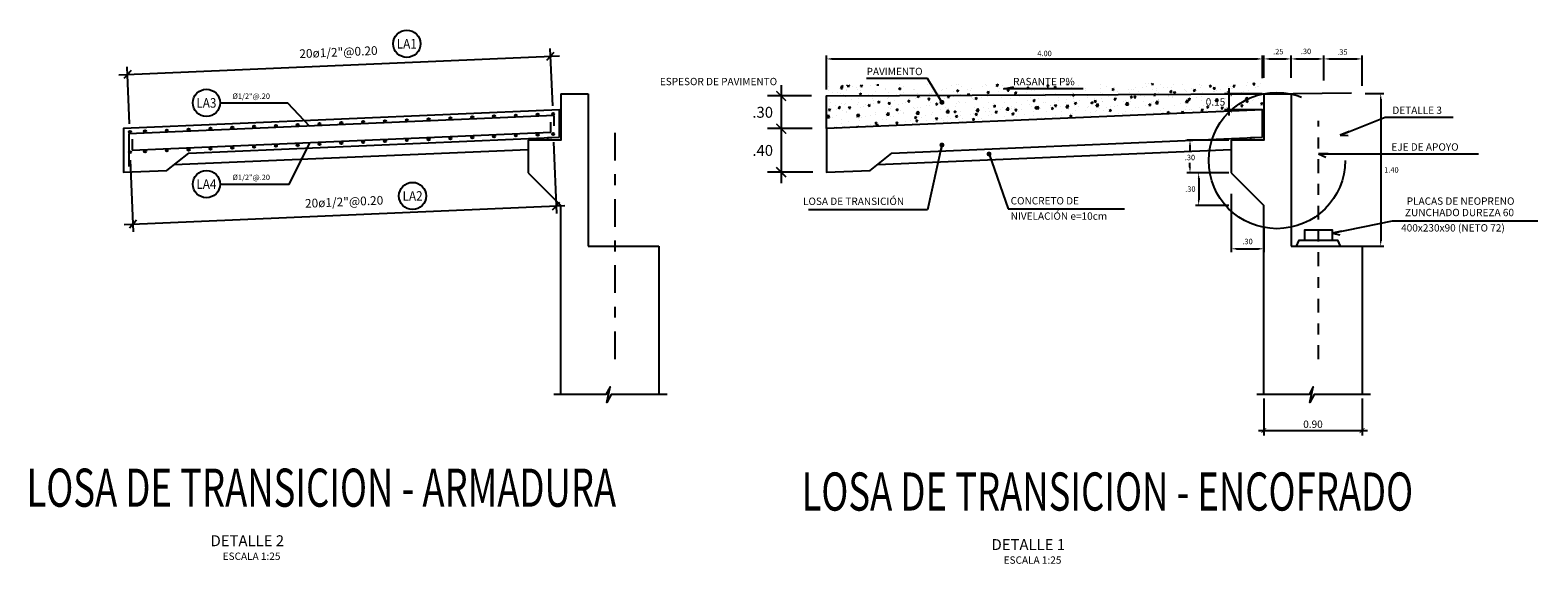
# Model space of a CAD drawing. Units: millimetres. Extents: x 1253 to 1285.9, y 970.1 to 988.6.
# Drawn here: x 1255 to 1268.9, y 970.1 to 975 of the extents above; entities that cross this region are included whole.
import ezdxf
from ezdxf.enums import TextEntityAlignment as Align

# ---------------------------------------------------------------- set-up
doc = ezdxf.new("R2010")
doc.units = ezdxf.units.MM
doc.linetypes.add('DASHDOT', pattern=[25.4, 12.7, -6.35, 0, -6.35])
doc.linetypes.add('HIDDEN', pattern=[9.525, 6.35, -3.175])
for name, color, linetype in [('2-SOMBRAS', 9, 'Continuous'), ('21', 3, 'Continuous'), ('21C', 3, 'Continuous'), ('21E', 3, 'DASHDOT'), ('22', 7, 'Continuous'), ('22T', 7, 'Continuous'), ('23', 7, 'Continuous'), ('24', 4, 'Continuous'), ('26', 1, 'Continuous'), ('2C', 3, 'Continuous'), ('acero', 164, 'Continuous'), ('acotado', 9, 'Continuous'), ('Estructura', 7, 'Continuous'), ('Talud', 3, 'Continuous'), ('X-DIM', 26, 'Continuous')]:
    doc.layers.add(name, color=color, linetype=linetype)
doc.styles.add('ARIAL', font='ARIAL.TTF')
doc.styles.add('Cota', font='romans.shx', dxfattribs={"oblique": 10})
doc.styles.add('echi 100', font='romans.shx')
doc.styles.add('ROMANS', font='romans.shx')
doc.styles.add('style1', font='romans.shx', dxfattribs={"oblique": 15})
doc.styles.add('style2', font='ARIAL.TTF', dxfattribs={"oblique": 15})
doc.styles.add('TEGEPSA 100', font='romans.shx')
doc.dimstyles.new('1-50 elev', dxfattribs={"dimtxt": 0.08, "dimasz": 0.07, "dimexe": 0.07, "dimexo": 0.075, "dimgap": 0.05, "dimtad": 1, "dimzin": 4, "dimdsep": 46, "dimtxsty": 'Cota', "dimblk": 'OBLIQUE', "dimcen": 0.1, "dimdle": 0.08, "dimclrd": 40, "dimclre": 40, "dimadec": 0, "dimazin": 0, "dimtfac": 1, "dimtix": 1, "dimtmove": 0, "dimatfit": 3, "dimldrblk": 'OPEN30', "dimfxl": 0, "dimarcsym": 0})
doc.dimstyles.new('ESC 1-50 - vertical', dxfattribs={"dimscale": 0.5, "dimtxt": 0.2, "dimasz": 0.18, "dimexe": 0.25, "dimexo": 0.25, "dimgap": 0.12, "dimtad": 2, "dimtih": 1, "dimtoh": 1, "dimzin": 4, "dimdsep": 46, "dimtxsty": 'style1', "dimblk": 'ARCHTICK', "dimcen": 0.09, "dimdle": 0.2, "dimclrd": 256, "dimclre": 256, "dimclrt": 3, "dimadec": 0, "dimazin": 0, "dimtfac": 1, "dimtofl": 0, "dimtmove": 0, "dimatfit": 3, "dimldrblk": 'ARCHTICK', "dimfxl": 0, "dimtolj": 1, "dimtzin": 0, "dimarcsym": 0})
doc.dimstyles.new('ESTANDAR  100', dxfattribs={"dimtxt": 0.27, "dimasz": 0.18, "dimexe": 0.18, "dimexo": 0.0625, "dimgap": 0.1, "dimtad": 1, "dimzin": 0, "dimdsep": 46, "dimtxsty": 'echi 100', "dimblk": 'ARCHTICK', "dimcen": 0.09, "dimdle": 0.2, "dimclrd": 3, "dimclre": 3, "dimclrt": 7, "dimazin": 0, "dimtfac": 1, "dimtmove": 2, "dimatfit": 3, "dimfxl": 0, "dimtolj": 1, "dimtzin": 0, "dimarcsym": 0})
doc.dimstyles.new('ESTANDAR  100 90', dxfattribs={"dimtxt": 0.27, "dimasz": 0.18, "dimexe": 0.18, "dimexo": 0.0625, "dimgap": 0.1, "dimtad": 2, "dimtih": 1, "dimtoh": 1, "dimzin": 0, "dimdsep": 46, "dimtxsty": 'echi 100', "dimblk": 'ARCHTICK', "dimcen": 0, "dimdle": 0.2, "dimclrd": 3, "dimclre": 3, "dimclrt": 7, "dimazin": 0, "dimtfac": 1, "dimtofl": 0, "dimtmove": 0, "dimatfit": 3, "dimfxl": 0, "dimtolj": 1, "dimtzin": 0, "dimarcsym": 0})
doc.dimstyles.new('Estándar GMI-SC', dxfattribs={"dimscale": 0, "dimtxt": 2.5, "dimasz": 2.5, "dimexe": 1.5, "dimexo": 1, "dimgap": 1.25, "dimtad": 2, "dimtih": 1, "dimtoh": 1, "dimzin": 4, "dimdsep": 46, "dimtxsty": 'ROMANS', "dimcen": 0.09, "dimclrd": 256, "dimclre": 256, "dimclrt": 7, "dimaunit": 1, "dimadec": 3, "dimazin": 0, "dimtfac": 1, "dimtix": 1, "dimtofl": 0, "dimtmove": 2, "dimatfit": 3, "dimfxl": 0, "dimtolj": 1, "dimarcsym": 0})

# ---------------------------------------------------------------- blocks, each defined once
blk = doc.blocks.new('TEXTO IND')
at = {"layer": '21C', "style": 'echi 100'}
for p in [(0.114, 0.583), (0.114, 0.164), (0.114, -0.399), (0.114, -0.779)]:
    blk.add_attdef('INDICADOR', p, '', height=0.27, dxfattribs=at)
blk = doc.blocks.new('FGGG')
at = {"style": 'echi 100'}
for p in [(0, 1.296), (0, 0.878), (0, 0.414), (0, 0)]:
    blk.add_attdef('DFGDFGD', p, '', height=0.27, dxfattribs=at)
blk = doc.blocks.new('_ArchTick')
at = {"color": 0, "linetype": 'ByBlock', "const_width": 0.15}
blk.add_lwpolyline([(-0.5, -0.5), (0.5, 0.5)], dxfattribs=at)
blk = doc.blocks.new('*D52')
at = {"layer": 'Defpoints', "color": 0}
for p in [(1266.059, 973.482), (1266.359, 973.182), (1266.359, 972.957)]:
    blk.add_point(p, dxfattribs=at)
at = {"layer": 'X-DIM', "lineweight": -2}
for p, q in [((1266.059, 973.462), (1266.059, 972.927)), ((1266.359, 973.162), (1266.359, 972.927)), ((1266.109, 972.957), (1266.309, 972.957))]:
    blk.add_line(p, q, dxfattribs=at)
at = {"layer": 'X-DIM'}
for points in [[(1266.109, 972.965), (1266.109, 972.949), (1266.059, 972.957)], [(1266.309, 972.965), (1266.309, 972.949), (1266.359, 972.957)]]:
    blk.add_solid(points, dxfattribs=at)
at = {"layer": 'X-DIM', "color": 7, "insert": (1266.209, 973.024), "char_height": 0.05, "attachment_point": 5, "style": 'ROMANS'}
blk.add_mtext('\\A1;.30', dxfattribs=at)
blk = doc.blocks.new('*D53')
at = {"layer": 'Defpoints', "color": 0}
for p in [(1266.059, 973.955), (1265.681, 973.655), (1266.059, 973.655)]:
    blk.add_point(p, dxfattribs=at)
at = {"layer": 'X-DIM', "lineweight": -2}
for p, q in [((1266.039, 973.955), (1265.651, 973.955)), ((1265.681, 973.905), (1265.681, 973.845)), ((1266.039, 973.655), (1265.651, 973.655)), ((1265.681, 973.705), (1265.681, 973.745))]:
    blk.add_line(p, q, dxfattribs=at)
at = {"layer": 'X-DIM'}
for points in [[(1265.673, 973.905), (1265.69, 973.905), (1265.681, 973.955)], [(1265.673, 973.705), (1265.69, 973.705), (1265.681, 973.655)]]:
    blk.add_solid(points, dxfattribs=at)
at = {"layer": 'X-DIM', "color": 7, "insert": (1265.681, 973.795), "char_height": 0.05, "attachment_point": 5, "style": 'ROMANS'}
blk.add_mtext('\\A1;.30', dxfattribs=at)
blk = doc.blocks.new('*D54')
at = {"layer": 'Defpoints', "color": 0}
for p in [(1266.059, 973.655), (1265.761, 973.355), (1266.059, 973.355)]:
    blk.add_point(p, dxfattribs=at)
at = {"layer": 'X-DIM', "lineweight": -2}
for p, q in [((1266.039, 973.655), (1265.731, 973.655)), ((1265.761, 973.605), (1265.761, 973.405)), ((1266.039, 973.355), (1265.731, 973.355))]:
    blk.add_line(p, q, dxfattribs=at)
at = {"layer": 'X-DIM'}
for points in [[(1265.753, 973.605), (1265.769, 973.605), (1265.761, 973.655)], [(1265.753, 973.405), (1265.769, 973.405), (1265.761, 973.355)]]:
    blk.add_solid(points, dxfattribs=at)
at = {"layer": 'X-DIM', "color": 7, "insert": (1265.685, 973.505), "char_height": 0.05, "attachment_point": 5, "style": 'ROMANS'}
blk.add_mtext('\\A1;.30', dxfattribs=at)
blk = doc.blocks.new('*D55')
at = {"layer": '2C', "color": 3, "linetype": 'Continuous', "lineweight": -2}
for p, q in [((1266.359, 971.583), (1266.359, 971.244)), ((1267.259, 971.583), (1267.259, 971.244)), ((1266.309, 971.289), (1267.309, 971.289))]:
    blk.add_line(p, q, dxfattribs=at)
at = {"layer": 'Defpoints', "color": 0, "linetype": 'Continuous'}
for p in [(1266.359, 971.599), (1267.259, 971.599), (1267.259, 971.289)]:
    blk.add_point(p, dxfattribs=at)
at = {"layer": '2C', "color": 3, "linetype": 'Continuous', "lineweight": -2, "xscale": 0.045, "yscale": 0.045, "zscale": 0.045, "rotation": 180}
blk.add_blockref('_ArchTick', (1266.359, 971.289), dxfattribs=at)
at = {"layer": '2C', "color": 3, "linetype": 'Continuous', "lineweight": -2, "xscale": 0.045, "yscale": 0.045, "zscale": 0.045}
blk.add_blockref('_ArchTick', (1267.259, 971.289), dxfattribs=at)
at = {"layer": '2C', "color": 7, "linetype": 'Continuous', "insert": (1266.809, 971.347), "char_height": 0.0675, "attachment_point": 5, "style": 'echi 100'}
blk.add_mtext('\\A1;0.90', dxfattribs=at)
blk = doc.blocks.new('*D56')
at = {"layer": 'Defpoints', "color": 0}
for p in [(1266.347, 974.7), (1266.347, 974.503), (1262.349, 974.399)]:
    blk.add_point(p, dxfattribs=at)
at = {"layer": 'X-DIM', "lineweight": -2}
for p, q in [((1262.349, 974.419), (1262.349, 974.73)), ((1262.399, 974.7), (1266.297, 974.7)), ((1266.347, 974.523), (1266.347, 974.73))]:
    blk.add_line(p, q, dxfattribs=at)
at = {"layer": 'X-DIM'}
for points in [[(1262.399, 974.708), (1262.399, 974.691), (1262.349, 974.7)], [(1266.297, 974.708), (1266.297, 974.691), (1266.347, 974.7)]]:
    blk.add_solid(points, dxfattribs=at)
at = {"layer": 'X-DIM', "color": 7, "insert": (1264.348, 974.75), "char_height": 0.05, "attachment_point": 5, "style": 'ROMANS'}
blk.add_mtext('\\A1;4.00', dxfattribs=at)
blk = doc.blocks.new('F')
at = {"layer": '21C'}
for p, q in [((-2, 0), (0, 0)), ((0, 0), (-1.5, 0.66))]:
    blk.add_line(p, q, dxfattribs=at)
blk = doc.blocks.new('*D57')
at = {"layer": 'Defpoints', "color": 0}
for p in [(1266.609, 974.7), (1266.359, 974.506), (1266.609, 974.506)]:
    blk.add_point(p, dxfattribs=at)
at = {"layer": 'X-DIM', "lineweight": -2}
for p, q in [((1266.359, 974.526), (1266.359, 974.73)), ((1266.409, 974.7), (1266.559, 974.7)), ((1266.609, 974.526), (1266.609, 974.73))]:
    blk.add_line(p, q, dxfattribs=at)
at = {"layer": 'X-DIM'}
for points in [[(1266.409, 974.708), (1266.409, 974.691), (1266.359, 974.7)], [(1266.559, 974.708), (1266.559, 974.691), (1266.609, 974.7)]]:
    blk.add_solid(points, dxfattribs=at)
at = {"layer": 'X-DIM', "color": 7, "insert": (1266.491, 974.767), "char_height": 0.05, "attachment_point": 5, "style": 'ROMANS'}
blk.add_mtext('\\A1;.25', dxfattribs=at)
blk = doc.blocks.new('*D58')
at = {"layer": 'Defpoints', "color": 0}
for p in [(1266.909, 974.7), (1266.609, 974.506), (1266.909, 974.482)]:
    blk.add_point(p, dxfattribs=at)
at = {"layer": 'X-DIM', "lineweight": -2}
for p, q in [((1266.609, 974.526), (1266.609, 974.73)), ((1266.659, 974.7), (1266.859, 974.7)), ((1266.909, 974.502), (1266.909, 974.73))]:
    blk.add_line(p, q, dxfattribs=at)
at = {"layer": 'X-DIM'}
for points in [[(1266.659, 974.708), (1266.659, 974.691), (1266.609, 974.7)], [(1266.859, 974.708), (1266.859, 974.691), (1266.909, 974.7)]]:
    blk.add_solid(points, dxfattribs=at)
at = {"layer": 'X-DIM', "color": 7, "insert": (1266.745, 974.769), "char_height": 0.05, "attachment_point": 5, "style": 'ROMANS'}
blk.add_mtext('\\A1;.30', dxfattribs=at)
blk = doc.blocks.new('*D59')
at = {"layer": 'Defpoints', "color": 0}
for p in [(1267.259, 974.7), (1266.909, 974.498), (1267.259, 974.433)]:
    blk.add_point(p, dxfattribs=at)
at = {"layer": 'X-DIM', "lineweight": -2}
for p, q in [((1266.909, 974.518), (1266.909, 974.73)), ((1266.959, 974.7), (1267.209, 974.7)), ((1267.259, 974.453), (1267.259, 974.73))]:
    blk.add_line(p, q, dxfattribs=at)
at = {"layer": 'X-DIM'}
for points in [[(1266.959, 974.708), (1266.959, 974.691), (1266.909, 974.7)], [(1267.209, 974.708), (1267.209, 974.691), (1267.259, 974.7)]]:
    blk.add_solid(points, dxfattribs=at)
at = {"layer": 'X-DIM', "color": 7, "insert": (1267.079, 974.763), "char_height": 0.05, "attachment_point": 5, "style": 'ROMANS'}
blk.add_mtext('\\A1;.35', dxfattribs=at)
blk = doc.blocks.new('*D60')
at = {"layer": 'Defpoints', "color": 0}
for p in [(1267.266, 974.381), (1267.185, 972.98), (1267.43, 972.98)]:
    blk.add_point(p, dxfattribs=at)
at = {"layer": 'X-DIM', "lineweight": -2}
for p, q in [((1267.286, 974.381), (1267.46, 974.381)), ((1267.43, 974.331), (1267.43, 973.03)), ((1267.205, 972.98), (1267.46, 972.98))]:
    blk.add_line(p, q, dxfattribs=at)
at = {"layer": 'X-DIM'}
for points in [[(1267.422, 974.331), (1267.438, 974.331), (1267.43, 974.381)], [(1267.422, 973.03), (1267.438, 973.03), (1267.43, 972.98)]]:
    blk.add_solid(points, dxfattribs=at)
at = {"layer": 'X-DIM', "color": 7, "insert": (1267.528, 973.681), "char_height": 0.05, "attachment_point": 5, "style": 'ROMANS'}
blk.add_mtext('\\A1;1.40', dxfattribs=at)
blk = doc.blocks.new('*D61')
at = {"layer": '2C', "color": 3, "linetype": 'Continuous', "lineweight": -2}
for p, q in [((1266.343, 974.38), (1265.997, 974.38)), ((1266.042, 974.182), (1266.042, 974.43)), ((1266.343, 974.232), (1265.997, 974.232))]:
    blk.add_line(p, q, dxfattribs=at)
at = {"layer": 'Defpoints', "color": 0, "linetype": 'Continuous'}
for p in [(1266.042, 974.38), (1266.359, 974.38), (1266.359, 974.232)]:
    blk.add_point(p, dxfattribs=at)
at = {"layer": '2C', "color": 3, "linetype": 'Continuous', "lineweight": -2, "xscale": 0.045, "yscale": 0.045, "zscale": 0.045}
for p, rotation in [((1266.042, 974.38), 90), ((1266.042, 974.232), 270)]:
    blk.add_blockref('_ArchTick', p, dxfattribs=dict(at, rotation=rotation))
at = {"layer": '2C', "color": 7, "linetype": 'Continuous', "insert": (1265.915, 974.305), "char_height": 0.0675, "attachment_point": 5, "style": 'echi 100'}
blk.add_mtext('\\A1;0.15', dxfattribs=at)
blk = doc.blocks.new('*D65')
at = {"layer": 'Defpoints', "color": 0}
for p in [(1262.212, 974.36), (1261.934, 974.06), (1262.216, 974.06)]:
    blk.add_point(p, dxfattribs=at)
at = {"layer": 'X-DIM', "lineweight": -2}
for p, q in [((1262.087, 974.36), (1261.809, 974.36)), ((1261.934, 974.46), (1261.934, 973.96)), ((1262.091, 974.06), (1261.809, 974.06))]:
    blk.add_line(p, q, dxfattribs=at)
at = {"layer": 'X-DIM', "lineweight": -2, "xscale": 0.09, "yscale": 0.09, "zscale": 0.09}
for p, rotation in [((1261.934, 974.36), 90), ((1261.934, 974.06), 270)]:
    blk.add_blockref('_ArchTick', p, dxfattribs=dict(at, rotation=rotation))
at = {"layer": 'X-DIM', "color": 3, "insert": (1261.764, 974.21), "char_height": 0.1, "attachment_point": 5, "style": 'style1'}
blk.add_mtext('\\A1;.30', dxfattribs=at)
blk = doc.blocks.new('*D66')
at = {"layer": 'Defpoints', "color": 0}
for p in [(1262.216, 974.06), (1261.934, 973.66), (1262.348, 973.66)]:
    blk.add_point(p, dxfattribs=at)
at = {"layer": 'X-DIM', "lineweight": -2}
for p, q in [((1261.934, 974.16), (1261.934, 973.56)), ((1262.091, 974.06), (1261.809, 974.06)), ((1262.223, 973.66), (1261.809, 973.66))]:
    blk.add_line(p, q, dxfattribs=at)
at = {"layer": 'X-DIM', "lineweight": -2, "xscale": 0.09, "yscale": 0.09, "zscale": 0.09}
for p, rotation in [((1261.934, 974.06), 90), ((1261.934, 973.66), 270)]:
    blk.add_blockref('_ArchTick', p, dxfattribs=dict(at, rotation=rotation))
at = {"layer": 'X-DIM', "color": 3, "insert": (1261.764, 973.86), "char_height": 0.1, "attachment_point": 5, "style": 'style1'}
blk.add_mtext('\\A1;.40', dxfattribs=at)
blk = doc.blocks.new('_Oblique')
at = {"color": 0, "linetype": 'ByBlock', "lineweight": -2}
blk.add_line((-0.5, -0.5), (0.5, 0.5), dxfattribs=at)
blk = doc.blocks.new('*D51')
at = {"color": 40, "lineweight": -2}
for p, q in [((1259.84, 974.27), (1259.817, 974.794)), ((1255.86, 974.554), (1259.9, 974.728)), ((1255.96, 974.103), (1255.937, 974.628))]:
    blk.add_line(p, q, dxfattribs=at)
at = {"layer": 'Defpoints', "color": 0}
for p in [(1259.82, 974.725), (1259.843, 974.195), (1255.963, 974.029)]:
    blk.add_point(p, dxfattribs=at)
at = {"color": 40, "lineweight": -2, "xscale": 0.07, "yscale": 0.07, "zscale": 0.07}
for p, rotation in [((1259.82, 974.725), 2.463311720038281), ((1255.94, 974.558), 182.4633117200383)]:
    blk.add_blockref('_Oblique', p, dxfattribs=dict(at, rotation=rotation))
at = {"color": 0, "insert": (1257.875, 974.752), "char_height": 0.08, "attachment_point": 5, "rotation": 2.4633, "style": 'Cota'}
blk.add_mtext('20ø1/2"@0.20', dxfattribs=at)
blk = doc.blocks.new('_Open30')
at = {"color": 0, "lineweight": -2}
for p, q in [((-1, 0.27), (0, 0)), ((0, 0), (-1, -0.27)), ((0, 0), (-1, 0))]:
    blk.add_line(p, q, dxfattribs=at)
blk = doc.blocks.new('*D64')
at = {"color": 40, "lineweight": -2}
for p, q in [((1259.846, 973.936), (1259.874, 973.28)), ((1255.966, 973.77), (1255.994, 973.113)), ((1255.911, 973.18), (1259.951, 973.354))]:
    blk.add_line(p, q, dxfattribs=at)
at = {"layer": 'Defpoints', "color": 0}
for p in [(1259.843, 974.011), (1255.963, 973.844), (1259.871, 973.35)]:
    blk.add_point(p, dxfattribs=at)
at = {"color": 40, "lineweight": -2, "xscale": 0.07, "yscale": 0.07, "zscale": 0.07}
for p, rotation in [((1259.871, 973.35), 2.463311720038281), ((1255.991, 973.183), 182.4633117200383)]:
    blk.add_blockref('_Oblique', p, dxfattribs=dict(at, rotation=rotation))
at = {"color": 0, "insert": (1257.927, 973.378), "char_height": 0.08, "attachment_point": 5, "rotation": 2.4633, "style": 'Cota'}
blk.add_mtext('20ø1/2"@0.20', dxfattribs=at)

msp = doc.modelspace()

# ---------------------------------------------------------------- hatches: boundary and pattern name
at = {"layer": '2-SOMBRAS'}
h = msp.add_hatch(dxfattribs=at)
h.set_pattern_fill('AR-CONC', color=256, scale=0.001, angle=11.25, style=0)
h.set_pattern_definition([(61.25, (1136.76085, 915.63677), (0.1817936, 0.01990965), [0.01905, -0.20955]), (6.25, (1136.76085, 915.63677), (-0.07183895, 0.18051), [0.01524, -0.16764]), (111.701, (1136.776, 915.63843), (0.10995547, 0.20041893), [0.01619, -0.17809]), (57.4342, (1136.75094, 915.6866), (0.2740724, 0.0116504), [0.028575, -0.314325]), (107.8856, (1136.77378, 915.68756), (0.18457225, 0.2889866), [0.024285, -0.267135]), (2.434, (1136.75094, 915.6866), (0.1845727, 0.28898625), [0.02286, -0.25146]), (32.25, (1136.77833, 915.67909), (0.16865266, -0.07072192), [0.01905, -0.20955]), (337.25, (1136.77833, 915.67909), (0.02468123, 0.19270582), [0.01524, -0.16764]), (82.7014, (1136.79238, 915.6732), (0.1933334, 0.12198422), [0.01619, -0.17809]), (48.75, (1136.76085, 915.636766), (-0.013466613, 0.083532894), [0, -0.165608, 0, -0.17018, 0, -0.168275]), (18.75, (1136.76085, 915.63677), (0.04599148, 0.1112915), [0, -0.097028, 0, -0.161798, 0, -0.064135]), (338.75, (1136.705294, 915.625716), (0.134102882, 0.020833745), [0, -0.0635, 0, -0.19812, 0, -0.26289]), (328.75, (1136.68038, 915.62076), (0.14032246, 0.0538365), [0, -0.08255, 0, -0.131572, 0, -0.18669])])
h.paths.add_polyline_path([(1266.347, 974.2322), (1266.3585, 974.2322), (1266.3561, 974.4802), (1262.3485, 974.4602), (1262.3485, 974.0602)])
h.paths.add_polyline_path([(1265.9709, 974.4029), (1266.1139, 974.4029), (1266.1139, 974.3017), (1265.9709, 974.3017)], flags=24)
at = {"layer": 'Estructura'}
h = msp.add_hatch(color=256, dxfattribs=at)
edge = h.paths.add_edge_path()
edge.add_arc((1259.8428, 974.1954), 0.01, 0, 360)
h = msp.add_hatch(color=256, dxfattribs=at)
edge = h.paths.add_edge_path()
edge.add_arc((1256.7012, 974.0603), 0.01, 0, 360)
h = msp.add_hatch(color=256, dxfattribs=at)
edge = h.paths.add_edge_path()
edge.add_arc((1256.9012, 974.0689), 0.01, 0, 360)
h = msp.add_hatch(color=256, dxfattribs=at)
edge = h.paths.add_edge_path()
edge.add_arc((1257.1012, 974.0775), 0.01, 0, 360)
h = msp.add_hatch(color=256, dxfattribs=at)
edge = h.paths.add_edge_path()
edge.add_arc((1257.3012, 974.0861), 0.01, 0, 360)
h = msp.add_hatch(color=256, dxfattribs=at)
edge = h.paths.add_edge_path()
edge.add_arc((1257.5012, 974.0947), 0.01, 0, 360)
h = msp.add_hatch(color=256, dxfattribs=at)
edge = h.paths.add_edge_path()
edge.add_arc((1257.7012, 974.1033), 0.01, 0, 360)
h = msp.add_hatch(color=256, dxfattribs=at)
edge = h.paths.add_edge_path()
edge.add_arc((1257.9012, 974.1119), 0.01, 0, 360)
h = msp.add_hatch(color=256, dxfattribs=at)
edge = h.paths.add_edge_path()
edge.add_arc((1258.1012, 974.1205), 0.01, 0, 360)
h = msp.add_hatch(color=256, dxfattribs=at)
edge = h.paths.add_edge_path()
edge.add_arc((1258.3012, 974.1291), 0.01, 0, 360)
h = msp.add_hatch(color=256, dxfattribs=at)
edge = h.paths.add_edge_path()
edge.add_arc((1258.5012, 974.1377), 0.01, 0, 360)
h = msp.add_hatch(color=256, dxfattribs=at)
edge = h.paths.add_edge_path()
edge.add_arc((1258.7012, 974.1463), 0.01, 0, 360)
h = msp.add_hatch(color=256, dxfattribs=at)
edge = h.paths.add_edge_path()
edge.add_arc((1258.9012, 974.1549), 0.01, 0, 360)
h = msp.add_hatch(color=256, dxfattribs=at)
edge = h.paths.add_edge_path()
edge.add_arc((1259.1012, 974.1635), 0.01, 0, 360)
h = msp.add_hatch(color=256, dxfattribs=at)
edge = h.paths.add_edge_path()
edge.add_arc((1259.3012, 974.1721), 0.01, 0, 360)
h = msp.add_hatch(color=256, dxfattribs=at)
edge = h.paths.add_edge_path()
edge.add_arc((1259.5012, 974.1807), 0.01, 0, 360)
h = msp.add_hatch(color=256, dxfattribs=at)
edge = h.paths.add_edge_path()
edge.add_arc((1259.7012, 974.1893), 0.01, 0, 360)
h = msp.add_hatch(color=256, dxfattribs=at)
edge = h.paths.add_edge_path()
edge.add_arc((1255.9629, 974.0285), 0.01, 0, 360)
h = msp.add_hatch(color=256, dxfattribs=at)
edge = h.paths.add_edge_path()
edge.add_arc((1256.1012, 974.0345), 0.01, 0, 360)
h = msp.add_hatch(color=256, dxfattribs=at)
edge = h.paths.add_edge_path()
edge.add_arc((1256.3012, 974.0431), 0.01, 0, 360)
h = msp.add_hatch(color=256, dxfattribs=at)
edge = h.paths.add_edge_path()
edge.add_arc((1256.5012, 974.0517), 0.01, 0, 360)
h = msp.add_hatch(color=256, dxfattribs=at)
edge = h.paths.add_edge_path()
edge.add_arc((1257.7012, 973.9192), 0.01, 0, 360)
h = msp.add_hatch(color=256, dxfattribs=at)
edge = h.paths.add_edge_path()
edge.add_arc((1257.9012, 973.9278), 0.01, 0, 360)
h = msp.add_hatch(color=256, dxfattribs=at)
edge = h.paths.add_edge_path()
edge.add_arc((1258.1012, 973.9364), 0.01, 0, 360)
h = msp.add_hatch(color=256, dxfattribs=at)
edge = h.paths.add_edge_path()
edge.add_arc((1258.3012, 973.945), 0.01, 0, 360)
h = msp.add_hatch(color=256, dxfattribs=at)
edge = h.paths.add_edge_path()
edge.add_arc((1258.5012, 973.9536), 0.01, 0, 360)
h = msp.add_hatch(color=256, dxfattribs=at)
edge = h.paths.add_edge_path()
edge.add_arc((1258.7012, 973.9622), 0.01, 0, 360)
h = msp.add_hatch(color=256, dxfattribs=at)
edge = h.paths.add_edge_path()
edge.add_arc((1258.9012, 973.9708), 0.01, 0, 360)
h = msp.add_hatch(color=256, dxfattribs=at)
edge = h.paths.add_edge_path()
edge.add_arc((1259.1012, 973.9794), 0.01, 0, 360)
h = msp.add_hatch(color=256, dxfattribs=at)
edge = h.paths.add_edge_path()
edge.add_arc((1259.3012, 973.9881), 0.01, 0, 360)
h = msp.add_hatch(color=256, dxfattribs=at)
edge = h.paths.add_edge_path()
edge.add_arc((1259.5012, 973.9967), 0.01, 0, 360)
h = msp.add_hatch(color=256, dxfattribs=at)
edge = h.paths.add_edge_path()
edge.add_arc((1259.7012, 974.0053), 0.01, 0, 360)
h = msp.add_hatch(color=256, dxfattribs=at)
edge = h.paths.add_edge_path()
edge.add_arc((1259.8428, 974.0114), 0.01, 0, 360)
h = msp.add_hatch(color=256, dxfattribs=at)
edge = h.paths.add_edge_path()
edge.add_arc((1255.9629, 973.8444), 0.01, 0, 360)
h = msp.add_hatch(color=256, dxfattribs=at)
edge = h.paths.add_edge_path()
edge.add_arc((1256.1012, 973.8504), 0.01, 0, 360)
h = msp.add_hatch(color=256, dxfattribs=at)
edge = h.paths.add_edge_path()
edge.add_arc((1256.3012, 973.859), 0.01, 0, 360)
h = msp.add_hatch(color=256, dxfattribs=at)
edge = h.paths.add_edge_path()
edge.add_arc((1256.5012, 973.8676), 0.01, 0, 360)
h = msp.add_hatch(color=256, dxfattribs=at)
edge = h.paths.add_edge_path()
edge.add_arc((1256.7012, 973.8762), 0.01, 0, 360)
h = msp.add_hatch(color=256, dxfattribs=at)
edge = h.paths.add_edge_path()
edge.add_arc((1256.9012, 973.8848), 0.01, 0, 360)
h = msp.add_hatch(color=256, dxfattribs=at)
edge = h.paths.add_edge_path()
edge.add_arc((1257.1012, 973.8934), 0.01, 0, 360)
h = msp.add_hatch(color=256, dxfattribs=at)
edge = h.paths.add_edge_path()
edge.add_arc((1257.3012, 973.902), 0.01, 0, 360)
h = msp.add_hatch(color=256, dxfattribs=at)
edge = h.paths.add_edge_path()
edge.add_arc((1257.5012, 973.9106), 0.01, 0, 360)

# ---------------------------------------------------------------- linework, layer by layer
for points in [[(1256.7891, 974.2961), (1257.4065, 974.2961), (1257.6101, 974.0836)], [(1256.7891, 973.5511), (1257.4242, 973.5511), (1257.6149, 973.9337)]]:
    msp.add_lwpolyline(points)
at = {"layer": '21'}
msp.add_lwpolyline([(1262.3485, 974.0602), (1262.3485, 974.3602), (1266.3585, 974.3802)], dxfattribs=at)
at = {"layer": '21E', "linetype": 'DASHDOT', "ltscale": 0.02}
msp.add_line((1260.4127, 971.9441), (1260.4127, 974.1306), dxfattribs=at)
at = {"layer": '21E', "linetype": 'DASHDOT', "ltscale": 0.01}
msp.add_line((1266.8585, 971.9441), (1266.8585, 974.1306), dxfattribs=at)
at = {"layer": '22'}
for points in [[(1256.3694, 973.73), (1259.6128, 973.8699)], [(1262.3485, 973.8099), (1262.3485, 973.8099)], [(1262.8152, 973.73), (1266.0586, 973.8699)], [(1260.8896, 971.6198), (1260.3739, 971.6198), (1260.3355, 971.5457), (1260.3653, 971.6893), (1260.3274, 971.6198), (1259.8491, 971.6198)]]:
    msp.add_lwpolyline(points, dxfattribs=at)
at = {"layer": '23', "linetype": 'Continuous'}
for points in [[(1266.7335, 973.035), (1266.7335, 973.13), (1266.9835, 973.13), (1266.9835, 973.035)], [(1266.6574, 972.9802), (1266.6835, 973.035), (1267.0335, 973.035), (1267.0596, 972.9802)]]:
    msp.add_lwpolyline(points, dxfattribs=at)
at = {"layer": '23', "linetype": 'HIDDEN', "ltscale": 0.5}
msp.add_circle((1266.478, 973.7669), 0.6252, dxfattribs=at)
at = {"layer": '24'}
for p, q in [((1266.3585, 974.3802), (1266.6085, 974.3802)), ((1266.6085, 974.3802), (1266.6085, 972.9802)), ((1266.0585, 973.9554), (1266.0588, 973.6554)), ((1266.2385, 973.955), (1266.0587, 973.955)), ((1266.0588, 973.6554), (1266.3585, 973.3554)), ((1266.3585, 971.6198), (1266.3585, 973.3554)), ((1266.6085, 972.9802), (1267.1085, 972.9802))]:
    msp.add_line(p, q, dxfattribs=at)
for points in [[(1266.3585, 974.3802), (1266.3585, 973.955), (1266.2385, 973.955), (1266.2385, 973.9778), (1266.347, 973.982)], [(1259.9012, 973.9823), (1259.9012, 974.2322), (1255.9027, 974.0602), (1255.9027, 973.8099)], [(1266.347, 973.982), (1266.347, 974.2322), (1262.3485, 974.0602), (1262.3484, 973.6597), (1262.7485, 973.677), (1262.9485, 973.8358), (1266.347, 973.982)], [(1266.347, 973.9823), (1266.347, 974.2322), (1262.3485, 974.0602), (1262.3485, 973.8099)]]:
    msp.add_lwpolyline(points, dxfattribs=at)
at = {"layer": '26'}
for p, q in [((1259.9127, 974.3802), (1260.1627, 974.3802)), ((1260.1627, 974.3802), (1260.1627, 972.9802)), ((1259.6127, 973.9554), (1259.613, 973.6554)), ((1259.7927, 973.955), (1259.613, 973.955)), ((1259.613, 973.6554), (1259.9127, 973.3554)), ((1259.9127, 971.6198), (1259.9127, 973.3554)), ((1260.1627, 972.9802), (1260.8127, 972.9802)), ((1260.8127, 972.9802), (1260.8127, 971.6198))]:
    msp.add_line(p, q, dxfattribs=at)
for points in [[(1259.9127, 974.3802), (1259.9127, 973.955), (1259.7927, 973.955), (1259.7927, 973.9778), (1259.9012, 973.982)], [(1259.9012, 973.982), (1259.9012, 974.2322), (1255.9027, 974.0602), (1255.9026, 973.6597), (1256.3027, 973.677), (1256.5027, 973.8358), (1259.9012, 973.982)]]:
    msp.add_lwpolyline(points, dxfattribs=at)
at = {"layer": '2C', "linetype": 'Continuous'}
msp.add_line((1266.3585, 974.3802), (1267.1624, 974.388), dxfattribs=at)
at = {"layer": '2C', "elevation": -0.015}
msp.add_lwpolyline([(1264.7031, 974.426), (1263.9753, 974.4253), (1264.065, 974.4431)], dxfattribs=at)
at = {"layer": '2C', "linetype": 'Continuous'}
msp.add_lwpolyline([(1267.3354, 971.6198), (1266.8197, 971.6198), (1266.7812, 971.5457), (1266.8111, 971.6893), (1266.7732, 971.6198), (1266.2948, 971.6198)], dxfattribs=at)
at = {"layer": 'acotado'}
for centre in [(1258.5011, 974.8392), (1256.6641, 974.2961), (1256.6641, 973.5511), (1258.5546, 973.4419)]:
    msp.add_circle(centre, 0.125, dxfattribs=at)
at = {"layer": 'Estructura'}
for p, q in [((1259.8512, 974.18), (1255.9527, 974.0123)), ((1259.8212, 974.0286), (1259.8212, 974.1181)), ((1259.8512, 974.0843), (1259.8512, 974.18)), ((1255.9527, 974.0123), (1255.9527, 973.7119)), ((1255.9827, 973.8635), (1259.8212, 974.0286)), ((1255.9827, 973.963), (1255.9827, 973.8635))]:
    msp.add_line(p, q, dxfattribs=at)
for centre in [(1259.8428, 974.1954), (1259.8428, 974.1954), (1256.7012, 974.0603), (1256.7012, 974.0603), (1256.9012, 974.0689), (1256.9012, 974.0689), (1257.1012, 974.0775), (1257.1012, 974.0775), (1257.3012, 974.0861), (1257.3012, 974.0861), (1257.5012, 974.0947), (1257.5012, 974.0947), (1257.7012, 974.1033), (1257.7012, 974.1033), (1257.9012, 974.1119), (1257.9012, 974.1119), (1258.1012, 974.1205), (1258.1012, 974.1205), (1258.3012, 974.1291), (1258.3012, 974.1291), (1258.5012, 974.1377), (1258.5012, 974.1377), (1258.7012, 974.1463), (1258.7012, 974.1463), (1258.9012, 974.1549), (1258.9012, 974.1549), (1259.1012, 974.1635), (1259.1012, 974.1635), (1259.3012, 974.1721), (1259.3012, 974.1721), (1259.5012, 974.1807), (1259.5012, 974.1807), (1259.7012, 974.1893), (1259.7012, 974.1893), (1255.9629, 974.0285), (1255.9629, 974.0285), (1256.1012, 974.0345), (1256.1012, 974.0345), (1256.3012, 974.0431), (1256.3012, 974.0431), (1256.5012, 974.0517), (1256.5012, 974.0517), (1257.7012, 973.9192), (1257.7012, 973.9192), (1257.9012, 973.9278), (1257.9012, 973.9278), (1258.1012, 973.9364), (1258.1012, 973.9364), (1258.3012, 973.945), (1258.3012, 973.945), (1258.5012, 973.9536), (1258.5012, 973.9536), (1258.7012, 973.9622), (1258.7012, 973.9622), (1258.9012, 973.9708), (1258.9012, 973.9708), (1259.1012, 973.9794), (1259.1012, 973.9794), (1259.3012, 973.9881), (1259.3012, 973.9881), (1259.5012, 973.9967), (1259.5012, 973.9967), (1259.7012, 974.0053), (1259.7012, 974.0053), (1259.8428, 974.0114), (1259.8428, 974.0114), (1255.9629, 973.8444), (1255.9629, 973.8444), (1256.1012, 973.8504), (1256.1012, 973.8504), (1256.3012, 973.859), (1256.3012, 973.859), (1256.5012, 973.8676), (1256.5012, 973.8676), (1256.7012, 973.8762), (1256.7012, 973.8762), (1256.9012, 973.8848), (1256.9012, 973.8848), (1257.1012, 973.8934), (1257.1012, 973.8934), (1257.3012, 973.902), (1257.3012, 973.902), (1257.5012, 973.9106), (1257.5012, 973.9106)]:
    msp.add_circle(centre, 0.01, dxfattribs=at)
at = {"layer": 'Talud', "color": 4}
for p, q in [((1266.6085, 972.9802), (1267.2585, 972.9802)), ((1267.2585, 972.9802), (1267.2585, 971.6198))]:
    msp.add_line(p, q, dxfattribs=at)
at = {"layer": 'X-DIM'}
for p, q in [((1262.2123, 974.3601), (1261.8887, 974.3601)), ((1261.9337, 974.4101), (1261.9337, 974.0102)), ((1262.2161, 974.0602), (1261.8887, 974.0602))]:
    msp.add_line(p, q, dxfattribs=at)

# ---------------------------------------------------------------- block references
at = {"layer": '22T'}
ref = msp.add_blockref('FGGG', (1257.4723, 970.1015), dxfattribs=dict(at, xscale=-0.25, yscale=0.25, zscale=0.25))
ref.add_attrib('DFGDFGD', '%%UDETALLE 2', (1256.7023, 970.2276), dxfattribs={"layer": '0', "color": 4, "height": 0.1, "style": 'TEGEPSA 100'})
ref.add_attrib('DFGDFGD', 'ESCALA 1:25', (1256.8133, 970.1015), dxfattribs={"layer": '0', "height": 0.0675, "style": 'TEGEPSA 100'})
ref = msp.add_blockref('FGGG', (1264.6322, 970.0662), dxfattribs=dict(at, xscale=-0.25, yscale=0.25, zscale=0.25))
ref.add_attrib('DFGDFGD', '%%UDETALLE 1', (1263.8622, 970.1922), dxfattribs={"layer": '0', "color": 4, "height": 0.1, "style": 'TEGEPSA 100'})
ref.add_attrib('DFGDFGD', 'ESCALA 1:25', (1263.9732, 970.0662), dxfattribs={"layer": '0', "height": 0.0675, "style": 'TEGEPSA 100'})
at = {"layer": '2C'}
ref = msp.add_blockref('TEXTO IND', (1263.4329, 974.5098, -0.0075), dxfattribs=dict(at, xscale=-0.25, yscale=0.25, zscale=0.5))
ref.add_attrib('INDICADOR', 'PAVIMENTO', (1262.7164, 974.5509, -0.0075), dxfattribs={"color": 7, "height": 0.0675, "style": 'TEGEPSA 100'})
ref = msp.add_blockref('TEXTO IND', (1263.2423, 973.459, -0.0075), dxfattribs=dict(at, xscale=-0.25, yscale=0.25, zscale=0.5))
ref.add_attrib('INDICADOR', 'LOSA DE TRANSICIÓN', (1262.1338, 973.3593, -0.0075), dxfattribs={"color": 7, "height": 0.0675, "style": 'TEGEPSA 100'})
ref = msp.add_blockref('TEXTO IND', (1264.0087, 973.3231, -0.0075), dxfattribs=dict(at, xscale=0.25, yscale=0.25, zscale=0.5))
ref.add_attrib('INDICADOR', 'CONCRETO DE', (1264.0372, 973.3642, -0.0075), dxfattribs={"color": 7, "height": 0.0675, "style": 'TEGEPSA 100'})
ref.add_attrib('INDICADOR', 'NIVELACIÓN e=10cm', (1264.0372, 973.2235, -0.0075), dxfattribs={"color": 7, "height": 0.0675, "style": 'TEGEPSA 100'})
ref = msp.add_blockref('TEXTO IND', (1268.8734, 973.2152, -0.0075), dxfattribs=dict(at, xscale=-0.25, yscale=0.25, zscale=0.5))
ref.add_attrib('INDICADOR', 'PLACAS DE NEOPRENO', (1267.6685, 973.3611, -0.0075), dxfattribs={"color": 7, "height": 0.0675, "style": 'TEGEPSA 100'})
ref.add_attrib('INDICADOR', 'ZUNCHADO DUREZA 60', (1267.6524, 973.2563, -0.0075), dxfattribs={"color": 7, "height": 0.0675, "style": 'TEGEPSA 100'})
ref.add_attrib('INDICADOR', '400x230x90 (NETO 72)', (1267.617, 973.1156, -0.0075), dxfattribs={"color": 7, "height": 0.0675, "style": 'TEGEPSA 100'})
at = {"layer": 'X-DIM', "xscale": 0.04499999992549419, "yscale": 0.04499999992549419, "zscale": 0.045}
for p, rotation in [((1261.9337, 974.3601), 90), ((1261.9337, 974.0602), 270)]:
    msp.add_blockref('_ArchTick', p, dxfattribs=dict(at, rotation=rotation))

# ---------------------------------------------------------------- texts
at = {"layer": '22T', "style": 'TEGEPSA 100'}
for s, p in [('RASANTE P%%%', (1264.0595, 974.4579, -0.015)), ('DETALLE 3', (1267.5368, 974.1947, 0.0075)), ('EJE DE APOYO', (1267.5279, 973.8578, -0.0075))]:
    msp.add_text(s, height=0.0675, dxfattribs=at).set_placement(p)
at = {"layer": '23', "style": 'ARIAL', "width": 0.7}
for s, p in [('%%ULOSA DE TRANSICION - ARMADURA', (1255.0144, 970.5895)), ('%%ULOSA DE TRANSICION - ENCOFRADO', (1262.1199, 970.5541))]:
    msp.add_text(s, height=0.35, dxfattribs=at).set_placement(p)
at = {"layer": '2C', "color": 7, "style": 'echi 100'}
msp.add_text('ESPESOR DE PAVIMENTO', height=0.0675, dxfattribs=at).set_placement((1260.821, 974.4586))
at = {"layer": 'acero', "color": 3, "style": 'style2', "oblique": 15, "width": 0.9}
for s, p in [('LA1', (1258.5011, 974.8392)), ('LA3', (1256.6641, 974.2961)), ('LA4', (1256.6641, 973.5511)), ('LA2', (1258.5546, 973.4419))]:
    msp.add_text(s, height=0.0875, dxfattribs=at).set_placement(p, align=Align.MIDDLE_CENTER)
at = {"layer": 'acero', "color": 3, "style": 'ROMANS', "oblique": 15}
for p in [(1256.9023, 974.3329), (1256.9023, 973.5879)]:
    msp.add_text('Ø1/2"@.20', height=0.05, dxfattribs=at).set_placement(p)

# ---------------------------------------------------------------- dimensions: what is measured, and where the dimension line sits
for p1, p2, distance, picture, middle in [((1255.9629, 974.0285), (1259.8428, 974.1954), 0.5296, '*D51', (1257.8753, 974.752)), ((1255.9629, 973.8444), (1259.8428, 974.0114), -0.6617, '*D64', (1257.9265, 973.3776))]:
    dim = msp.add_aligned_dim(p1=p1, p2=p2, distance=distance, text='20ø1/2"@0.20', dimstyle='1-50 elev')
    dim.commit()
    dim.dimension.update_dxf_attribs({"geometry": picture, "text_midpoint": middle})
at = {"layer": '2C', "linetype": 'Continuous'}
dim = msp.add_linear_dim(base=(1266.0424, 974.3802), p1=(1266.3585, 974.2323), p2=(1266.3585, 974.3802), angle=90, dimstyle='ESTANDAR  100 90', override={"dimscale": 0.25}, dxfattribs=at)
dim.commit()
dim.dimension.update_dxf_attribs({"geometry": '*D61', "text_midpoint": (1266.0424, 974.3054), "dimtype": 160})
dim = msp.add_linear_dim(base=(1267.2585, 971.2887), p1=(1266.3585, 971.5988), p2=(1267.2585, 971.5988), dimstyle='ESTANDAR  100', override={"dimscale": 0.25}, dxfattribs=at)
dim.commit()
dim.dimension.update_dxf_attribs({"geometry": '*D55', "text_midpoint": (1266.8085, 971.3474)})
at = {"layer": 'X-DIM'}
dim = msp.add_linear_dim(base=(1266.347, 974.6998), p1=(1262.3485, 974.3993), p2=(1266.347, 974.5027), dimstyle='Estándar GMI-SC', override={"dimscale": 0.02}, dxfattribs=at)
dim.commit()
dim.dimension.update_dxf_attribs({"geometry": '*D56', "text_midpoint": (1264.3478, 974.7498)})
for base, p1, p2, picture, middle in [((1266.6085, 974.6998), (1266.3585, 974.5058), (1266.6085, 974.5058), '*D57', (1266.4913, 974.7674)), ((1266.9085, 974.6998), (1266.6085, 974.5058), (1266.9085, 974.4824), '*D58', (1266.7448, 974.7688)), ((1267.2585, 974.6998), (1266.9085, 974.4981), (1267.2585, 974.4326), '*D59', (1267.0792, 974.7631)), ((1266.3585, 972.957), (1266.0585, 973.482), (1266.3585, 973.182), '*D52', (1266.2086, 973.0235))]:
    dim = msp.add_linear_dim(base=base, p1=p1, p2=p2, dimstyle='Estándar GMI-SC', override={"dimscale": 0.02}, dxfattribs=at)
    dim.commit()
    dim.dimension.update_dxf_attribs({"geometry": picture, "text_midpoint": middle, "dimtype": 160})
dim = msp.add_linear_dim(base=(1261.9337, 974.0602), p1=(1262.2123, 974.3601), p2=(1262.2161, 974.0602), angle=90, dimstyle='ESC 1-50 - vertical', dxfattribs=at)
dim.commit()
dim.dimension.update_dxf_attribs({"geometry": '*D65', "text_midpoint": (1261.7635, 974.2101)})
for base, p1, p2, dimstyle, override, picture, middle in [((1267.4301, 972.9802), (1267.2657, 974.3813), (1267.1854, 972.9802), 'Estándar GMI-SC', {"dimscale": 0.02}, '*D60', (1267.5277, 973.6808)), ((1261.9337, 973.6597), (1262.2161, 974.0602), (1262.3484, 973.6597), 'ESC 1-50 - vertical', {"dimtmove": 1}, '*D66', (1261.7635, 973.8599)), ((1265.7611, 973.3554), (1266.0585, 973.6554), (1266.0587, 973.3554), 'Estándar GMI-SC', {"dimscale": 0.02}, '*D54', (1265.6849, 973.5054))]:
    dim = msp.add_linear_dim(base=base, p1=p1, p2=p2, angle=90, dimstyle=dimstyle, override=override, dxfattribs=at)
    dim.commit()
    dim.dimension.update_dxf_attribs({"geometry": picture, "text_midpoint": middle})
dim = msp.add_linear_dim(base=(1265.6814, 973.6554), p1=(1266.0587, 973.9554), p2=(1266.0585, 973.6554), angle=90, dimstyle='Estándar GMI-SC', override={"dimscale": 0.02}, dxfattribs=at)
dim.commit()
dim.dimension.update_dxf_attribs({"geometry": '*D53', "text_midpoint": (1265.6814, 973.7946), "dimtype": 160})

# ---------------------------------------------------------------- leaders
at = {"layer": '21C'}
msp.add_leader([(1267.0582, 973.9997), (1267.4708, 974.1649), (1268.0954, 974.1649)], dimstyle='ESTANDAR  100', override={"dimscale": 0.25, "dimtad": 0, "dimldrblk": 'F'}, dxfattribs=at)
at = {"layer": '2C'}
for points, override in [([(1263.4073, 974.3016, -0.0075), (1263.275, 974.5202, -0.0075), (1262.7164, 974.5202, -0.0075)], {"dimscale": 0.25, "dimgap": 0.1, "dimtad": 0, "dimldrblk": 'Dot'}), ([(1263.4073, 973.91, -0.0075), (1263.275, 973.3156, -0.0075), (1262.1849, 973.3156, -0.0075)], {"dimscale": 0.25, "dimgap": 0.1, "dimtad": 0, "dimldrblk": 'Dot'}), ([(1263.839, 973.8271, -0.0075), (1264.0134, 973.3231, -0.0075), (1265.0819, 973.3231, -0.0075)], {"dimscale": 0.25, "dimgap": 0.1, "dimtad": 0, "dimldrblk": 'Dot'}), ([(1266.8585, 973.828, -0.015), (1267.1738, 973.828, -0.015), (1268.3269, 973.828, -0.015)], {"dimscale": 0.25, "dimtad": 0, "dimldrblk": 'F'}), ([(1266.9835, 973.1004, -0.0075), (1267.5385, 973.2152, -0.0075), (1268.8705, 973.2152, -0.0075)], {"dimscale": 0.25, "dimgap": 0.1, "dimtad": 0, "dimldrblk": 'F'})]:
    msp.add_leader(points, dimstyle='ESTANDAR  100', override=override, dxfattribs=at)

doc.saveas('drawing.dxf')
